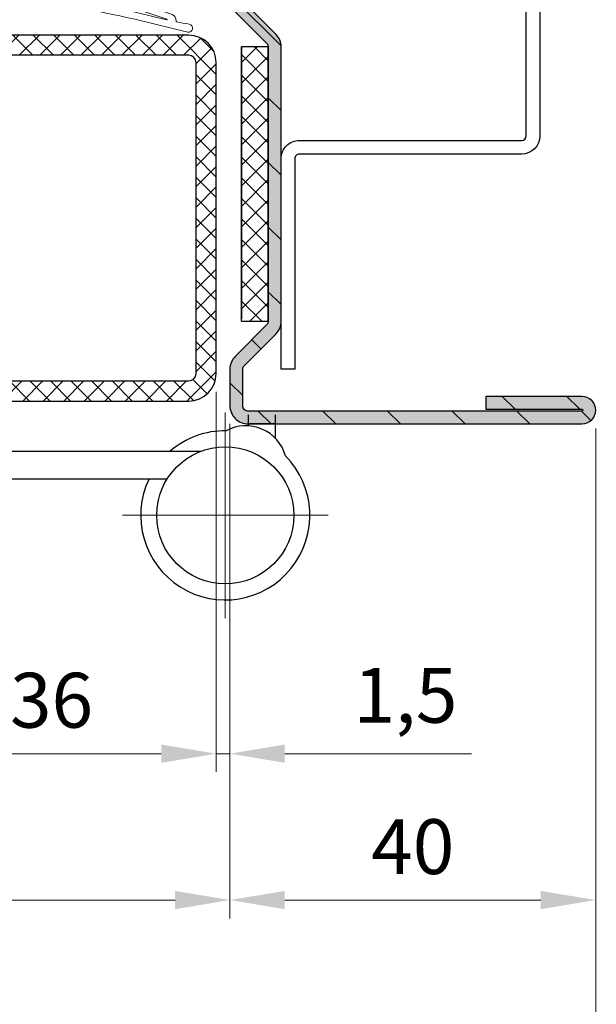
# Model space of a CAD drawing. Units: millimetres. Extents: x 0 to 321, y -31 to 450.
# Drawn here: x 246 to 277, y 193 to 247 of the extents above; entities that cross this region are included whole.
import ezdxf

# ---------------------------------------------------------------- set-up
doc = ezdxf.new("R2010")
doc.units = ezdxf.units.MM
doc.header["$PDMODE"] = 2
doc.header["$PDSIZE"] = 10
doc.linetypes.add('AM_ISO08W050', pattern=[18, 12, -1.5, 3, -1.5])
for name, color, linetype, lineweight in [('AEL-AM_1', 30, 'Continuous', 30), ('AEL-AM_5', 3, 'Continuous', 20), ('AM_0', 7, 'Continuous', 40), ('AM_1', 30, 'Continuous', 30), ('AM_2', 6, 'Continuous', 20), ('AM_5', 3, 'Continuous', 20), ('AM_7', 4, 'AM_ISO08W050', 18), ('AM_8', 1, 'Continuous', 15), ('AM_BOR', 7, 'Continuous', 40)]:
    doc.layers.add(name, color=color, linetype=linetype, lineweight=lineweight)
doc.styles.get("Standard").update_dxf_attribs({"font": 'arial.ttf'})
doc.dimstyles.new('AM_ISO_MALERBA', dxfattribs={"dimtxt": 3, "dimasz": 3, "dimexe": 1, "dimexo": 1, "dimgap": 0.9999999999999996, "dimtad": 1, "dimtoh": 1, "dimtxsty": 'Standard', "dimcen": 0, "dimclrd": 256, "dimclre": 256, "dimclrt": 3, "dimadec": 1, "dimazin": 2, "dimtp": 0.1, "dimtm": 0.1, "dimtfac": 0.71, "dimtmove": 0, "dimatfit": 3, "dimfxl": 1, "dimlwd": -1, "dimlwe": -1, "dimarcsym": 0})
doc.dimstyles.new('AM_ISO_MALERBA$0', dxfattribs={"dimtxt": 3, "dimasz": 4, "dimexe": 1, "dimexo": 1, "dimgap": 1.5, "dimtad": 1, "dimtoh": 1, "dimtxsty": 'Standard', "dimcen": 0, "dimclrd": 256, "dimclre": 256, "dimclrt": 3, "dimadec": 1, "dimazin": 2, "dimtp": 0.1, "dimtm": 0.1, "dimtfac": 0.71, "dimtmove": 0, "dimatfit": 3, "dimfxl": 1, "dimlwd": -1, "dimlwe": -1, "dimarcsym": 0})

# ---------------------------------------------------------------- blocks, each defined once
blk = doc.blocks.new('*D49')
at = {"layer": 'AEL-AM_5', "linetype": 'Continuous', "transparency": 16777216}
for p, q in [((257.1376341077877, 224.9819592723057), (257.1376341077877, 197.9479764151729)), ((277.1376341788293, 224.7319782459038), (277.1376341788293, 197.9479764151729)), ((260.1376341077877, 198.9479764151729), (274.1376341788293, 198.9479764151729))]:
    blk.add_line(p, q, dxfattribs=at)
for points in [[(260.1376341077877, 199.4479764151729), (260.1376341077877, 198.4479764151729), (257.1376341077877, 198.9479764151729)], [(274.1376341788293, 199.4479764151729), (274.1376341788293, 198.4479764151729), (277.1376341788293, 198.9479764151729)]]:
    blk.add_solid(points, dxfattribs=at)
at = {"layer": 'Defpoints', "color": 0, "linetype": 'Continuous', "transparency": 16777216}
for p in [(257.1376341077877, 225.9819592723057), (277.1376341788293, 225.7319782459038), (277.1376341788293, 198.9479764151729)]:
    blk.add_point(p, dxfattribs=at)
at = {"layer": 'AEL-AM_5', "color": 3, "linetype": 'Continuous', "transparency": 16777216, "insert": (267.1376341433085, 201.479695378338), "char_height": 3, "attachment_point": 5}
blk.add_mtext('40', dxfattribs=at)
blk = doc.blocks.new('*D30')
at = {"layer": 'AM_5', "transparency": 16777216}
for p, q in [((256.387634165688, 226.7319600566076), (256.3876341656892, 205.9511792172528)), ((238.3876341656878, 225.4819600695722), (238.387634165689, 205.9511792172518)), ((241.3876341656889, 206.9511792172519), (253.3876341656891, 206.9511792172526))]:
    blk.add_line(p, q, dxfattribs=at)
for points in [[(241.3876341656889, 207.4511792172519), (241.387634165689, 206.4511792172519), (238.3876341656889, 206.9511792172518)], [(253.3876341656891, 207.4511792172526), (253.3876341656892, 206.4511792172526), (256.3876341656892, 206.9511792172528)]]:
    blk.add_solid(points, dxfattribs=at)
at = {"layer": 'Defpoints', "color": 0, "transparency": 16777216}
for p in [(256.3876341657013, 227.7319600565925), (238.3876341657011, 226.4819600695581), (256.3876341657013, 206.9511792172377)]:
    blk.add_point(p, dxfattribs=at)
at = {"layer": 'AM_5', "color": 3, "transparency": 16777216, "insert": (247.3876341656889, 209.4839213727775), "char_height": 3, "attachment_point": 5}
blk.add_mtext('36', dxfattribs=at)
blk = doc.blocks.new('*D31')
at = {"layer": 'AEL-AM_5', "linetype": 'Continuous', "transparency": 16777216}
for p, q in [((40.93765987047685, 224.7319782459038), (40.93765987047685, 189.9492018517026)), ((277.1376341788293, 224.7319782459038), (277.1376341788293, 189.9492018517026)), ((43.93765987047685, 190.9492018517026), (274.1376341788293, 190.9492018517026))]:
    blk.add_line(p, q, dxfattribs=at)
for points in [[(43.93765987047685, 191.4492018517026), (43.93765987047685, 190.4492018517026), (40.93765987047685, 190.9492018517026)], [(274.1376341788293, 191.4492018517026), (274.1376341788293, 190.4492018517026), (277.1376341788293, 190.9492018517026)]]:
    blk.add_solid(points, dxfattribs=at)
at = {"layer": 'Defpoints', "color": 0, "linetype": 'Continuous', "transparency": 16777216}
for p in [(40.93765987047685, 225.7319782459038), (277.1376341788293, 225.7319782459038), (277.1376341788293, 190.9492018517026)]:
    blk.add_point(p, dxfattribs=at)
at = {"layer": 'AEL-AM_5', "color": 3, "linetype": 'Continuous', "transparency": 16777216, "insert": (159.0376470246531, 193.9157775679372), "char_height": 3, "attachment_point": 5}
blk.add_mtext('Largeur Hors-tout = LS + LSF + 71 (1931)', dxfattribs=at)
blk = doc.blocks.new('*D32')
at = {"layer": 'AEL-AM_5', "linetype": 'Continuous', "transparency": 16777216}
for p, q in [((257.1376341077877, 224.9819593279643), (257.1376341077877, 197.9479764151729)), ((60.93765988360512, 224.019090720092), (60.93765988360512, 197.9479764151729)), ((63.93765988360512, 198.9479764151729), (254.1376341077877, 198.9479764151729))]:
    blk.add_line(p, q, dxfattribs=at)
for points in [[(63.93765988360512, 199.4479764151729), (63.93765988360512, 198.4479764151729), (60.93765988360512, 198.9479764151729)], [(254.1376341077877, 199.4479764151729), (254.1376341077877, 198.4479764151729), (257.1376341077877, 198.9479764151729)]]:
    blk.add_solid(points, dxfattribs=at)
at = {"layer": 'Defpoints', "color": 0, "linetype": 'Continuous', "transparency": 16777216}
for p in [(257.1376341077877, 225.9819593279643), (60.93765988360512, 225.019090720092), (257.1376341077877, 198.9479764151729)]:
    blk.add_point(p, dxfattribs=at)
at = {"layer": 'AEL-AM_5', "color": 3, "linetype": 'Continuous', "transparency": 16777216, "insert": (159.0376469956964, 201.9145521314075), "char_height": 3, "attachment_point": 5}
blk.add_mtext('Largeur Fond de Feuillure = LS + LSF - 9 (1851)', dxfattribs=at)
blk = doc.blocks.new('*D33')
at = {"layer": 'AEL-AM_5', "linetype": 'Continuous', "transparency": 16777216}
for p, q in [((256.3876341657211, 226.7319600564504), (256.3876341657211, 205.9511792172367)), ((257.1376341077877, 224.9819595180878), (257.1376341077877, 205.9511792172367)), ((253.3876341657211, 206.9511792172367), (250.3876341657211, 206.9511792172367)), ((256.3876341657211, 206.9511792172367), (257.1376341077877, 206.9511792172367)), ((260.1376341077877, 206.9511792172367), (270.33954406686, 206.9511792172367))]:
    blk.add_line(p, q, dxfattribs=at)
for points in [[(253.3876341657211, 207.4511792172367), (253.3876341657211, 206.4511792172367), (256.3876341657211, 206.9511792172367)], [(260.1376341077877, 207.4511792172367), (260.1376341077877, 206.4511792172367), (257.1376341077877, 206.9511792172367)]]:
    blk.add_solid(points, dxfattribs=at)
at = {"layer": 'Defpoints', "color": 0, "linetype": 'Continuous', "transparency": 16777216}
for p in [(256.3876341657211, 227.7319600564504), (257.1376341077877, 225.9819595180878), (257.1376341077877, 206.9511792172367)]:
    blk.add_point(p, dxfattribs=at)
at = {"layer": 'AEL-AM_5', "color": 3, "linetype": 'Continuous', "transparency": 16777216, "insert": (266.7385890873238, 209.7540441558452), "char_height": 3, "attachment_point": 5}
blk.add_mtext('1,5', dxfattribs=at)
blk = doc.blocks.new('P_3', base_point=(99.7038731423, 61.229334286418))
at = {"layer": 'AM_1', "linetype": 'Continuous'}
for p, q in [((79.70387314260984, 78.22933428642295), (79.70387314261006, 64.72933428641795)), ((81.20387314260984, 78.2293342864229), (79.70387314260984, 78.22933428642295)), ((81.20387314260984, 78.2293342864229), (81.20387314260984, 65.2293342864179)), ((81.20387314261029, 70.2293342864229), (79.70387314261029, 70.22933428642295)), ((81.20387314261006, 67.2293342864179), (83.70387314261029, 64.7293342864179)), ((100.9538731425196, 66.72933265109012), (100.9538731423002, 66.122218530693)), ((102.4538731423002, 66.22933428641599), (100.9538731423002, 66.22933428641605)), ((102.4538731422999, 65.43030054089101), (102.45387314256, 66.72933250974185)), ((102.4538731422999, 65.43030054089101), (102.45387314256, 66.72933250974185)), ((81.70387314261029, 64.72933428641795), (98.35758194082632, 64.72933428641801)), ((81.20387314260984, 63.22933428641801), (96.53172875749692, 63.22933428641801))]:
    blk.add_line(p, q, dxfattribs=at)
blk.add_circle((99.70387314230084, 61.22933428641798), 3.75, dxfattribs=at)
for centre, radius, start, end in [((99.70387314230084, 61.22933428641798), 4.625, 89.36263342192068, 130.8208910432829), ((100.8272251367061, 63.87578574009396), 2.25, 15.54934444023586, 118.4506555597613), ((81.70387314260984, 65.22933428641795), 0.5, 180, 270), ((81.20387314261029, 64.7293342864179), 1.5, 180, 270), ((99.70387314230084, 61.22933428641798), 4.625, 154.3779722527618, 44.63736657808228)]:
    blk.add_arc(centre, radius, start, end, dxfattribs=at)
at = {"layer": 'AM_7'}
for q in [(99.70387314230061, 66.85433428641798), (94.07887314230084, 61.2293342864177), (105.3288731423008, 61.22933428641832), (99.70387314230129, 55.60433428641798)]:
    blk.add_line((99.70387314230084, 61.22933428641798), q, dxfattribs=at)
blk = doc.blocks.new('k5499-1')
at = {"layer": 'AM_2'}
for p, q in [((1.285541292320431, -1.389140856394647, 0.001545403773944564), (-0.5481906639795966, -1.704054411444645, 0.001545403773944564)), ((2.430710982740322, -1.192476639943493, 0.001545403773944564), (1.285541292320431, -1.389140856394647, 0.001545403773944564)), ((3.638384539288154, -2.419094095915284, 0.001545403773944564), (3.113661325262854, -1.512374095231507, 0.001545403773944564)), ((-0.429792058490932, -2.393485853653033, 0.001545403773944564), (0.8791554418204441, -2.168695469594695, 0.001545403773944564)), ((1.031014475748464, -2.204341797614688, 0.001545403773944564), (1.188119498070421, -2.319176581794636, 0.001545403773944564)), ((1.339992271470408, -2.354826134894665, 0.001545403773944564), (1.449004902670424, -2.3361049934947, 0.001545403773944564)), ((1.449004902670424, -2.3361049934947, 0.001545403773944564), (1.652007018428719, -2.301242691081256, 0.001545403773944564)), ((2.061246597020443, -2.646192937244678, 0.001545403773944564), (2.061246597020443, -4.460909236044586, 0.001545403773944564)), ((3.161246597020465, -4.603312007544673, 0.001545403773944564), (3.161246597020465, -2.674243528944658, 0.001545403773944564)), ((3.161246597020465, -2.674243528944658, 0.001545403773944564), (3.491246597020449, -2.674243528944658, 0.001545403773944564)), ((1.285541292320431, -4.889140856394647, 0.001545403773944564), (-0.5481906639682279, -5.204054411436232, 0.001545403773944564)), ((1.77048617562042, -4.805859482194705, 0.001545403773944564), (1.285541292320431, -4.889140856394647, 0.001545403773944564)), ((3.638384539320441, -5.427804813944704, 0.001545403773944564), (3.161246597020465, -4.603312007544673, 0.001545403773944564)), ((-0.4297920584795634, -5.893485853694642, 0.001545403773944564), (0.8791554417942962, -5.668695469612885, 0.001545403773944564)), ((1.031014475770405, -5.70434179759468, 0.001545403773944564), (1.188119498059166, -5.819176581782358, 0.001545403773944564)), ((1.339992271470408, -5.854826134894665, 0.001545403773944564), (1.449004902670424, -5.8361049934947, 0.001545403773944564)), ((1.449004902670424, -5.8361049934947, 0.001545403773944564), (1.652007018428719, -5.801242691081256, 0.001545403773944564)), ((2.061246597020443, -6.146192937244678, 0.001545403773944564), (2.061246597020443, -9.674442823788354, 0.001545403773944564)), ((3.161246597020465, -8.682954246994655, 0.001545403773944564), (3.161246597020465, -5.682954246994655, 0.001545403773944564)), ((3.161246597020465, -5.682954246994655, 0.001545403773944564), (3.491246597020449, -5.682954246994655, 0.001545403773944564)), ((15.0612465970168, -9.440123632794666, 0.001545403773944564), (4.181839069057673, -9.682742199560266, 0.001545403773944564)), ((15.88635934619168, -9.134360369389128, 0.001545403773944564), (15.0612465970168, -9.440123632794666, 0.001545403773944564)), ((16.16124659702052, -12.4284018062483, 0.001545403773944564), (16.16124659701683, -9.325649482294693, 0.001545403773944564)), ((1.219026242189841, -10.31345031018509, 0.001545403773944564), (-0.7674232245989856, -12.63991319322474, 0.001545403773944564)), ((1.494728889756118, -10.31173808056815, 0.001545403773944564), (1.219026242189841, -10.31345031018509, 0.001545403773944564)), ((2.286674666743579, -10.82200989831495, 0.001545403773944564), (5.809685166362499, -10.74944701634604, 0.001545403773944564)), ((7.207934670163866, -10.72064822543416, 0.001545403773944564), (15.0612465970168, -10.54035693442745, 0.001545403773944564)), ((15.0612465970168, -10.54035693442745, 0.001545403773944564), (15.06124659701686, -12.02997920762607, 0.001545403773944564)), ((-0.3111275830144109, -13.02952105695363, 0.001545403773944564), (1.361584461156326, -11.07049690360122, 0.001545403773944564)), ((5.911723208866306, -10.84736656435268, 0.001545403773944564), (5.913284702533474, -10.92317886057117, 0.001545403773944564)), ((6.596853841726215, -11.70927100104996, 0.001545403773944564), (10.45910031251015, -11.90886679965706, 0.001545403773944564)), ((11.65302486563735, -11.50563372694683, 0.001545403773944564), (7.214102600253511, -11.24480121123668, 0.001545403773944564)), ((10.4657321577306, -12.00794416732617, 0.001545403773944564), (5.635858159581971, -13.59082452486052, 0.001545403773944564))]:
    blk.add_line(p, q, dxfattribs=at)
at = {"layer": 'AM_2', "extrusion": (-0.2116881432903518, 0.9773372652213174, 0)}
blk.add_line((6.069855189617272, -14.17662831337259), (11.83036907177939, -12.26868897240229, 0.001545403773944565), dxfattribs=at)
at = {"layer": 'AM_2', "extrusion": (-0.2392106050059207, 0.9709677061842487, 0)}
blk.add_line((6.095167642073477, -14.2733609925275), (15.06124659701686, -12.02997920762607, 0.001545403773944564), dxfattribs=at)
at = {"layer": 'AM_2'}
for centre, radius, start, end in [((-0.4889913612352643, -2.048770132548839, 0.001545403773944564), 0.3497620417109318, 99.74456059783245, 279.7445605978324), ((2.542419902351583, -1.842954246984732, 0.001545403773944564), 0.6599999999869783, 30.0581724105485, 99.74456059533465), ((0.9130035671121277, -2.365792063454705, 0.001545403773944564), 0.199981906424009, 53.83533245653107, 99.74456058813355), ((1.306141083731234, -2.157711708700504, 0.001545403773944564), 0.199999999813002, 233.8353324663956, 279.7445605979845), ((1.711246597020477, -2.646192937244678, 0.001545403773944564), 0.3499999999999637, 0, 99.74456059680493), ((3.491246597020449, -2.504243528944585, 0.001545403773944564), 0.1699999999999997, 270, 30.05817241069151), ((-0.4889913612238956, -5.548770132565437, 0.001545403773944564), 0.3497620417355528, 99.7445605971385, 279.7445605971423), ((1.711246597032527, -4.460909236042767, 0.001545403773944564), 0.3499999999878938, 279.7445605964976, 359.9999999997004), ((0.9130035671551013, -5.865792063510639, 0.001545403773944564), 0.199981906472868, 53.83533247422709, 99.74456060583049), ((1.306141083740101, -5.657711708681177, 0.001545403773944564), 0.1999999998306343, 233.8353324629353, 279.7445605945449), ((1.711246597020477, -6.146192937244678, 0.001545403773944564), 0.3499999999999637, 0, 99.74456059680493), ((3.491246597030511, -5.512954246975028, 0.001545403773944564), 0.1700000000197055, 269.9999999966128, 30.05817240722178), ((1.511246597036632, -9.67444282378176, 0.001545403773944564), 0.5499999999838145, 306.9974168391478, 359.9999999993095), ((4.161246597020408, -8.682954246994655, 0.001545403773944564), 0.9999999999999574, 180, 271.1799451400988), ((15.95724563836143, -9.325649482290942, 0.001545403773944564), 0.2040009586554135, 359.9999999989448, 110.3332695999394), ((1.669837779736838, -10.21511056559575, 0.001545403773944564), 0.2000000000000222, 208.8905232812991, 28.8905232813213), ((1.669837779736838, -10.21511056559552, 0.001545403773944564), 0.1999999999998861, 28.89052328124696, 30.46530012769449), ((5.811744413611109, -10.84942581160124, 0.001545403773944564), 0.09999999999952848, 1.179945165797843, 91.17994516581412), ((7.213950486270221, -10.98269021800274, 0.001545403773944564), 0.2621110373729534, 91.31513401697872, 270.0332511359489), ((2.327859610819132, -12.82158580347857, 0.001545403773944564), 2.000000000032337, 91.17994514011187, 118.8905232788101), ((6.878820191938132, -10.77382429179079, 0.001545403773944564), 0.9770187145164994, 188.793148650242, 253.2259179931457), ((11.66037990934035, -11.90606051775615, 0.001545403773944564), 0.4004943338746818, 295.1157512752999, 91.05229117766058), ((-0.5392754038066983, -12.83471712508924, 0.001545403773944564), 0.3000000000035155, 139.5076556772572, 319.5076556772572), ((10.45651982206317, -11.95880016594708, 0.001545403773944564), 0.04999999999998767, 280.6172173218898, 87.04166148234233), ((15.66124659702052, -12.4284018062483, 0.001545403773944564), 0.4999999999999645, 274.9810994601447, 3.801154320044351), ((45.42603415562127, -172.0470415958705, 0.001545403773944564), 161.8724884989868, 100.5800910496141, 104.911112015697), ((5.86099134848331, -14.37666096804094, 0.001545403773944564), 0.8174496120100325, 105.9864045851011, 182.6433316226845), ((3.692762560250287, -15.18262214583808, 0.001545403773944564), 0.4499999999916245, 100.2674041773373, 280.2674041773301), ((-18.03395209274686, 104.759603340207, 0.001545403773944564), 121.444165504999, 280.2674041746893, 280.9173914103918), ((4.968135816175334, -14.41019987968866, 0.001545403773944564), 0.07638909604067254, 268.9851996924876, 356.8777754214926), ((6.083207111823185, -14.22481260721827), 0.05000000000000018, 105.4881127376306, 283.8399543261807)]:
    blk.add_arc(centre, radius, start, end, dxfattribs=at)
blk = doc.blocks.new('joint profeu')
at = {"layer": 'AM_8'}
h = blk.add_hatch(dxfattribs=at)
h.set_pattern_fill('ANSI37', color=256, scale=0.25)
h.set_pattern_definition([(45, (3.742022223480717, -1.445409726593653), (-0.561266007566822, 0.5612660075668221), []), (135, (3.742022223480717, -1.445409726593653), (-0.5612660075668221, -0.561266007566822), [])])
h.paths.add_polyline_path([(0, 7.5), (-1.459459459459481, 7.5), (-1.459459459459481, -7.5), (0, -7.5)])
at = {"layer": 'AEL-AM_1', "linetype": 'Continuous'}
for p, q in [((-1.459459459459481, 7.5), (-1.459459459459481, -7.374999999999488)), ((0, 7.5), (-1.459459459459481, 7.5)), ((-1.459459459459481, -7.5), (-1.459459459459481, 7.5)), ((0, -7.5), (0, 7.5)), ((-1.459459459459481, -7.5), (0, -7.5))]:
    blk.add_line(p, q, dxfattribs=at)
blk = doc.blocks.new('HM PROFEU HOSPITALIER')
at = {"layer": 'AM_8'}
h = blk.add_hatch(dxfattribs=at)
h.set_pattern_fill('_U', color=256, scale=2.5, angle=45, style=0, pattern_type=0)
h.set_pattern_definition([(45, (0, 0), (-1.767766952966369, 1.767766952966369), [])])
edge = h.paths.add_edge_path()
edge.add_line((9.000000000351406, 52.00091089689687), (9.000000000351463, 25.50091089353145))
edge.add_arc((8.000000000351463, 25.50091089353145), 1, 270, 360, ccw=False)
edge.add_line((8.000000000351463, 24.50091089353145), (3.000000000351463, 24.50091089353145))
edge.add_arc((3.000000000351463, 25.50091089353145), 1, 180, 270, ccw=False)
edge.add_line((2.000000000351463, 25.50091089353145), (2.000000000351463, 29.25091089353145))
edge.add_arc((1.750000000351349, 29.25091089353134), 0.2500000000001137, 360.0000000000261, 449.999999999974)
edge.add_line((1.750000000351463, 29.50091089353151), (0.2500000003514629, 29.50091089353145))
edge.add_arc((0.250000000351406, 29.25091089353151), 0.2499999999999432, 449.999999999987, 539.9999999979026)
edge.add_line((3.51462858816376e-10, 29.25091089354066), (1.29375621327199e-10, 23.23401312252815))
edge.add_arc((-1.000000000758348, 23.23401312256522), 1.000000000887724, 314.9999999883585, 359.9999999978765, ccw=False)
edge.add_line((-0.2928932190877731, 22.5269063406073), (-2.026776695131502, 20.79302286526865))
edge.add_arc((-1.849999999870306, 20.61624616993578), 0.2500000000005647, 494.9999999883839, 539.9999999994659)
edge.add_line((-2.099999999870874, 20.61624616993811), (-2.100000000000023, 5.603553390590889))
edge.add_arc((-1.849999999999909, 5.6035533905889), 0.2500000000001137, 539.999999999544, 584.9999999982128)
edge.add_line((-2.026776695302146, 5.42677669529769), (-0.2928932187918463, 3.692893218681263))
edge.add_arc((-1, 2.985786437516367), 0.9999999999999679, 360.00000411599643, 404.99999999824746, ccw=False)
edge.add_line((0, 2.985786509354057), (1.425506184205005e-07, 1.001445235705887))
edge.add_arc((-1.001460726397909, 1.001445235705887), 1.001460868948527, 269.6798557266844, 360, ccw=False)
edge.add_line((-1.007056431641274, 0), (-19.25003744860476, 0.0009108979800203088))
edge.add_arc((-19.25, 0.7509108970450598), 0.7499999999999715, 90, 269.99713913733046, ccw=False)
edge.add_line((-19.25, 1.500910897045117), (-14, 1.50091089704506))
edge.add_line((-14, 1.50091089704506), (-14, 0.8009108970452417))
edge.add_line((-14, 0.8009108970452417), (-19.24999999999994, 0.800910897045128))
edge.add_arc((-19.24999999999994, 0.7509108970450598), 0.05000000000006821, 450, 630)
edge.add_line((-19.24999999999994, 0.7009108970449915), (-1.036437119599213, 0.7009108970380566))
edge.add_arc((-1.002628403501149, 1.001645765906915), 0.3026292957361676, 263.5857204686666, 360.1391303568431)
edge.add_line((-0.7000000000000455, 1.002380634703286), (-0.6999999999999318, 3.006497116375556))
edge.add_arc((-0.9500000000003865, 3.006497116375499), 0.2500000000004547, 360.000000000013, 405.000000010391)
edge.add_line((-0.7732233047354953, 3.18327381170451), (-2.521751442005211, 4.931801948339512))
edge.add_arc((-1.849999999999682, 5.6035533905889), 0.9500000000003372, 179.9999999995063, 225.0000000103997, ccw=False)
edge.add_line((-2.800000000000011, 5.603553390597085), (-2.799999999099953, 14.50085347995991))
edge.add_line((-2.799999999099953, 14.50085347995991), (-2.799999999870863, 20.61624616994413))
edge.add_arc((-1.849999999870477, 20.61624616993583), 0.9500000000003865, 494.99999998833, 539.9999999994996, ccw=False)
edge.add_line((-2.52175144186117, 21.28799761220017), (-0.7732233046103829, 23.03652574873934))
edge.add_arc((-0.9499999998708972, 23.2133024440721), 0.250000000000002, 314.9999999882917, 359.9999999978765)
edge.add_line((-0.6999999998708972, 23.21330244406283), (-0.6999999996487531, 29.25091089356641))
edge.add_arc((0.2500000003514629, 29.25091089353157), 0.950000000000216, 449.9999999999966, 539.9999999978984, ccw=False)
edge.add_line((0.2500000003515197, 30.20091089353178), (1.750000000351179, 30.20091089353173))
edge.add_arc((1.750000000351179, 29.25091089353168), 0.9500000000000455, 359.9999999999966, 450, ccw=False)
edge.add_line((2.700000000351281, 29.25091089353162), (2.700000000351281, 25.50091089301168))
edge.add_arc((3.000000000871239, 25.50091089301168), 0.3000000005199581, 540, 630.0000000119203)
edge.add_line((3.000000000933653, 25.20091089249172), (8.000000000413593, 25.20091089353173))
edge.add_arc((8.000000000351179, 25.50091089353168), 0.2999999999999545, 270.0000000119202, 360.0000000000109)
edge.add_line((8.30000000035119, 25.50091089353174), (8.300000000351304, 38.49562619164232))
edge.add_line((8.300000000351304, 38.49562619164232), (8.30000000036, 38.49562622751955))
edge.add_line((8.30000000036, 38.49562622751955), (8.300000000351417, 52.00091089740613))
edge.add_line((8.300000000351417, 52.00091089740613), (8.30000000036, 52.24586864663257))
edge.add_line((8.30000000036, 52.24586864663257), (8.173192671171478, 52.24586864663257))
edge.add_arc((7.999999999831459, 52.00091089740607), 0.3000000005200081, 414.738513010267, 450.0000000001737)
edge.add_line((7.99999999983055, 52.30091089792609), (-19.24999999964859, 52.30091089785174))
edge.add_arc((-19.24999999964842, 52.25091089785167), 0.05000000000006821, 450.0000000001954, 630.0000000001954)
edge.add_line((-19.24999999964825, 52.2009108978516), (-13.99999999964854, 52.2009108978516))
edge.add_line((-13.99999999964854, 52.2009108978516), (-13.99999999964854, 51.50091089785178))
edge.add_line((-13.99999999964854, 51.50091089785178), (-19.24999999964848, 51.50091089785167))
edge.add_arc((-19.24999999964848, 52.25091089785172), 0.7500000000000568, 89.99999999581809, 270, ccw=False)
edge.add_line((-19.24999999959374, 53.00091089785178), (8.000000000402224, 53.0009108968859))
edge.add_arc((8.000000000362377, 52.00091089689681), 0.9999999999890861, 360.00000000000324, 449.99999999771694, ccw=False)
h = blk.add_hatch(color=256, dxfattribs=at)
edge = h.paths.add_edge_path()
edge.add_line((-19.24999999964825, 52.2009108978516), (-13.99999999964854, 52.2009108978516))
edge.add_line((-13.99999999964854, 52.2009108978516), (-13.99999999964854, 51.50091089785178))
edge.add_line((-13.99999999964854, 51.50091089785178), (-19.24999999964848, 51.50091089785167))
edge.add_arc((-19.24999999964848, 52.25091089785172), 0.7500000000000568, 90, 270, ccw=False)
edge.add_line((-19.24999999964848, 53.00091089785178), (8.000000000402224, 53.0009108968859))
edge.add_arc((8.000000000362377, 52.00091089689681), 0.9999999999890861, 360.00000000000324, 449.99999999771694, ccw=False)
edge.add_line((9.000000000351406, 52.00091089689687), (9.000000000351463, 25.50091089353145))
edge.add_arc((8.000000000351463, 25.50091089353145), 1, 270, 360, ccw=False)
edge.add_line((8.000000000351463, 24.50091089353145), (3.000000000351463, 24.50091089353145))
edge.add_arc((3.000000000351463, 25.50091089353145), 1, 180, 270, ccw=False)
edge.add_line((2.000000000351463, 25.50091089353145), (2.000000000351463, 29.25091089353145))
edge.add_arc((1.750000000351349, 29.25091089353134), 0.2500000000001137, 360.0000000000261, 449.999999999974)
edge.add_line((1.750000000351463, 29.50091089353151), (0.2500000003514629, 29.50091089353145))
edge.add_arc((0.250000000351406, 29.25091089353151), 0.2499999999999432, 449.999999999987, 539.9999999979026)
edge.add_line((3.51462858816376e-10, 29.25091089354066), (1.29375621327199e-10, 23.23401312252815))
edge.add_arc((-1.000000000758348, 23.23401312256522), 1.000000000887724, 314.9999999883585, 359.9999999978765, ccw=False)
edge.add_line((-0.2928932190877731, 22.5269063406073), (-2.026776695131502, 20.79302286526865))
edge.add_arc((-1.849999999870306, 20.61624616993578), 0.2500000000005647, 494.9999999883839, 539.9999999994659)
edge.add_line((-2.099999999870874, 20.61624616993811), (-2.100000000000023, 5.603553390590889))
edge.add_arc((-1.849999999999909, 5.6035533905889), 0.2500000000001137, 539.999999999544, 584.9999999982128)
edge.add_line((-2.026776695302146, 5.42677669529769), (-0.2928932187918463, 3.692893218681263))
edge.add_arc((-1, 2.985786437516367), 0.9999999999999679, 360.00000411599643, 404.99999999824746, ccw=False)
edge.add_line((0, 2.985786509354057), (1.425506184205005e-07, 1.001445235705887))
edge.add_arc((-1.001460726397909, 1.001445235705887), 1.001460868948527, 269.6798557266844, 360, ccw=False)
edge.add_line((-1.007056431641274, 0), (-19.25003744860476, 0.0009108979800203088))
edge.add_arc((-19.25, 0.7509108970450598), 0.7499999999999715, 90, 269.99713913733046, ccw=False)
edge.add_line((-19.25, 1.500910897045117), (-14, 1.50091089704506))
edge.add_line((-14, 1.50091089704506), (-14, 0.8009108970452417))
edge.add_line((-14, 0.8009108970452417), (-19.24999999999994, 0.800910897045128))
edge.add_arc((-19.24999999999994, 0.7509108970450598), 0.05000000000006821, 450, 630)
edge.add_line((-19.24999999999994, 0.7009108970449915), (-1.036437119599213, 0.7009108970380566))
edge.add_arc((-1.002628403501149, 1.001645765906915), 0.3026292957361676, 263.5857204686666, 360.1391303568431)
edge.add_line((-0.7000000000000455, 1.002380634703286), (-0.6999999999999318, 3.006497116375556))
edge.add_arc((-0.9500000000003865, 3.006497116375499), 0.2500000000004547, 360.000000000013, 405.000000010391)
edge.add_line((-0.7732233047354953, 3.18327381170451), (-2.521751442005211, 4.931801948339512))
edge.add_arc((-1.849999999999682, 5.6035533905889), 0.9500000000003372, 179.9999999995063, 225.0000000103997, ccw=False)
edge.add_line((-2.800000000000011, 5.603553390597085), (-2.799999999099953, 14.50085347992172))
edge.add_line((-2.799999999099953, 14.50085347992172), (-2.799999999870863, 20.61624616994413))
edge.add_arc((-1.849999999870477, 20.61624616993583), 0.9500000000003865, 494.99999998833, 539.9999999994996, ccw=False)
edge.add_line((-2.52175144186117, 21.28799761220017), (-0.7732233046103829, 23.03652574873934))
edge.add_arc((-0.9499999998708972, 23.2133024440721), 0.250000000000002, 314.9999999882917, 359.9999999978765)
edge.add_line((-0.6999999998708972, 23.21330244406283), (-0.6999999996487531, 29.25091089356641))
edge.add_arc((0.2500000003514629, 29.25091089353157), 0.950000000000216, 449.9999999999966, 539.9999999978984, ccw=False)
edge.add_line((0.2500000003515197, 30.20091089353178), (1.750000000351179, 30.20091089353173))
edge.add_arc((1.750000000351179, 29.25091089353168), 0.9500000000000455, 359.9999999999966, 450, ccw=False)
edge.add_line((2.700000000351281, 29.25091089353162), (2.700000000351281, 25.50091089301168))
edge.add_arc((3.000000000871239, 25.50091089301168), 0.3000000005199581, 540, 630.0000000119203)
edge.add_line((3.000000000933653, 25.20091089249172), (8.000000000413593, 25.20091089353173))
edge.add_arc((8.000000000351179, 25.50091089353168), 0.2999999999999545, 270.0000000119202, 360.0000000000109)
edge.add_line((8.30000000035119, 25.50091089353174), (8.300000000351304, 38.49562619164232))
edge.add_line((8.300000000351304, 38.49562619164232), (8.30000000036, 38.49562622751955))
edge.add_line((8.30000000036, 38.49562622751955), (8.300000000351417, 52.00091089740613))
edge.add_line((8.300000000351417, 52.00091089740613), (8.30000000036, 52.24586864663257))
edge.add_line((8.30000000036, 52.24586864663257), (8.173192671171478, 52.24586864663257))
edge.add_arc((7.999999999831459, 52.00091089740607), 0.3000000005200081, 414.738513010267, 450.0000000001737)
edge.add_line((7.99999999983055, 52.30091089792609), (-19.24999999964859, 52.30091089785174))
edge.add_arc((-19.24999999964842, 52.25091089785167), 0.05000000000006821, 450.0000000001954, 630.0000000001954)
at = {"layer": 'AM_1'}
for points in [[(-19.24999999964848, 51.50091089785167, -1.000000000036493), (-19.24999999959374, 53.00091089785178), (8.000000000402224, 53.0009108968859, -0.4142135623614324), (9.000000000351463, 52.00091089689687), (9.000000000351463, 25.50091089353145, -0.414213562373095), (8.000000000351463, 24.50091089353145), (3.000000000351463, 24.50091089353145, -0.414213562373095), (2.000000000351463, 25.50091089353145), (2.000000000351463, 29.25091089353145, 0.414213562373095), (1.750000000351463, 29.50091089353145), (0.2500000003514629, 29.50091089353145, 0.4142135623622731), (3.51462858816376e-10, 29.25091089354066), (1.29375621327199e-10, 23.23401312252815, -0.1989123674229022), (-0.2928932190877731, 22.5269063406073), (-2.026776695131502, 20.79302286526865, 0.1989123674302701), (-2.099999999870818, 20.61624616993811), (-2.100000000000023, 5.603553390590889, 0.198912367373954), (-2.026776695302203, 5.42677669529769), (-0.2928932187918463, 3.692893218681263, -0.1989123487016791), (0, 2.985786509354057), (1.425506184205005e-07, 1.001445235705887, -0.4158510727674732), (-1.007056431641274, 0), (-19.25003744860476, 0.0009108979800203088, -0.9999750345751419), (-19.25, 1.50091089704506), (-14, 1.50091089704506), (-14, 0.8009108970452417), (-19.24999999999994, 0.800910897045128, 1.000000000028422), (-19.2499999999971, 0.7009108970449915), (-1.036437119599213, 0.7009108970380566, 0.4481251748888861), (-0.7000000000000455, 1.002380634703286), (-0.6999999999999318, 3.006497116375556, 0.1989123674268329), (-0.7732233047354953, 3.183273811704453), (-2.521751442005211, 4.931801948339512, -0.1989123674290672), (-2.800000000000011, 5.603553390597085), (-2.799999999870863, 20.61624616994413, -0.198912367430312), (-2.521751441861227, 21.28799761220017), (-0.7732233046103829, 23.03652574873934, 0.1989123674229846), (-0.6999999998709541, 23.21330244406283), (-0.6999999996487531, 29.25091089356641, -0.414213562362317), (0.2500000003515197, 30.20091089353173), (1.750000000351179, 30.20091089353173, -0.414213562373095), (2.700000000351281, 29.25091089353162), (2.700000000351281, 25.50091089301168, 0.4142135624340165), (3.000000000933653, 25.20091089249172), (8.000000000413593, 25.20091089353173, 0.4142135623121735), (8.30000000035119, 25.50091089353174), (8.300000000351417, 52.00091089740613, 0.4142135623739969), (7.99999999983055, 52.30091089792609), (-19.24999999964859, 52.30091089785174, 0.9999999999985788), (-19.24999999964842, 52.2009108978516), (-13.99999999964854, 52.2009108978516), (-13.99999999964854, 51.50091089785178)], [(-16.19999999936999, 15.7508534799685), (-16.19999999936999, 37.25079682728699, -0.4142799291554791), (-15.94994335310759, 37.50079682086943), (7.299773444687617, 37.49586864663257, 0.4142089322094494), (8.30000000036, 38.49562622751955), (8.30000000036, 52.24586864663257), (7.549999978327151, 52.24586864663257), (7.5500012306901, 38.50079288160782, -0.4141425687586552), (7.300001238034383, 38.2508534799685), (-15.94999999936999, 38.2508534799685, 0.414213562373095), (-16.94999999936999, 37.2508534799685), (-16.94999999936999, 15.75085347993337, 0.4142135623628059), (-15.94999999940507, 14.75085347993337), (-3.799999999166971, 14.75085347955945, -0.4142135623745768), (-3.549999999175782, 14.50085347954939), (-3.549999999639965, 3.000853479968498), (-2.799999999639965, 3.000853479938371), (-2.799999999099953, 14.50085347992172, 0.4142135623867889), (-3.799999999099953, 15.5008534799685), (-15.94999999936999, 15.5008534799685, -0.414213562373095)]]:
    blk.add_lwpolyline(points, format="xyb", close=True, dxfattribs=at)
at = {"layer": 'AM_1', "xscale": 0.5, "yscale": 0.5, "zscale": 0.5}
blk.add_blockref('k5499-1', (0.4193767018412018, 29.22097270992879, -0.0007727018869722818), dxfattribs=at)
at = {"layer": 'AM_1', "xscale": -1}
blk.add_blockref('joint profeu', (-2.099999999935449, 13.10989978026242), dxfattribs=at)

msp = doc.modelspace()

# ---------------------------------------------------------------- hatches: boundary and pattern name
at = {"layer": 'AM_8'}
h = msp.add_hatch(dxfattribs=at)
h.set_pattern_fill('ANSI37', color=256, scale=0.25, style=0)
h.set_pattern_definition([(45.00000000000338, (-183.934048561945, -21.6608742855675), (-0.5612660075668551, 0.561266007566789), []), (135.0000000000034, (-183.934048561945, -21.6608742855675), (-0.561266007566789, -0.5612660075668551), [])])
edge = h.paths.add_edge_path()
edge.add_line((238.3876341657068, 244.6319600033822), (238.3876341657242, 244.7319600055936))
edge.add_arc((239.8876341657245, 244.7319600055931), 1.500000000000341, 450, 539.9999999999826, ccw=False)
edge.add_line((239.8876341657245, 246.2319600055934), (254.8876341657245, 246.2319600558696))
edge.add_arc((254.8876341657243, 244.7319600558696), 1.499999999999943, 359.99999999998914, 449.9999999999913, ccw=False)
edge.add_line((256.3876341657243, 244.7319600558694), (256.3876341657212, 227.7319600564504))
edge.add_arc((254.8876341657211, 227.7319600564506), 1.5, 269.999999999987, 359.9999999999913, ccw=False)
edge.add_line((254.8876341657209, 226.2319600564506), (239.8876341657209, 226.2319600561753))
edge.add_arc((239.8876341657209, 227.7319600561751), 1.499999999999773, 179.9999999999804, 269.9999999999957, ccw=False)
edge.add_line((238.3876341657211, 227.7319600561756), (238.3876341657204, 236.7319600585262))
edge.add_line((238.3876341657204, 236.7319600585263), (238.3876341657229, 237.9557873185875))
edge.add_line((238.3876341657229, 237.9557873185875), (238.3876341657068, 244.6319600033822))
edge = h.paths.add_edge_path(flags=16)
edge.add_line((239.8876341657211, 227.3319600561755), (254.8876341657211, 227.3319600564507))
edge.add_arc((254.8876341657211, 227.7319600564505), 0.3999999999998636, 270, 360.0000000000081)
edge.add_line((255.2876341657212, 227.7319600564506), (255.2876341657244, 244.7319600558696))
edge.add_arc((254.8876341657245, 244.7319600558696), 0.3999999999998636, 359.9999999999837, 450.0000000000326)
edge.add_line((254.8876341657243, 245.1319600558696), (239.8876341694112, 245.1319600055934))
edge.add_line((239.8876341694112, 245.1319600055933), (239.8876341657243, 245.1319600055933))
edge.add_arc((239.8876341657241, 244.7319600055934), 0.3999999999999773, 449.9999999999837, 539.9999999999837)
edge.add_line((239.4876341657242, 244.7319600055935), (239.4876341657211, 227.7319600561755))
edge.add_arc((239.8876341657211, 227.7319600561754), 0.3999999999999773, 539.9999999999918, 630.0000000000164)

# ---------------------------------------------------------------- linework, layer by layer
at = {"layer": 'AM_1', "linetype": 'Continuous'}
for points in [[(238.3876341657211, 227.7319600561756, 0.414213562373095), (239.8876341657209, 226.2319600561754), (254.8876341657209, 226.2319600564506, 0.414213562373095), (256.3876341657211, 227.7319600564504), (256.3876341657243, 244.7319600558694, 0.414213562373095), (254.8876341657245, 246.2319600558696), (239.8876341657245, 246.2319600055934, 0.414213562373095), (238.3876341657243, 244.7319600055936)], [(239.8876341657243, 245.1319600055933, 0.414213562373095), (239.4876341657242, 244.7319600055935), (239.487634165721, 227.7319600561755, 0.414213562373095), (239.8876341657211, 227.3319600561754), (254.8876341657211, 227.3319600564506, 0.414213562373095), (255.287634165721, 227.7319600564506), (255.2876341657244, 244.7319600558695, 0.414213562373095), (254.8876341657243, 245.1319600558696), (239.8876341694112, 245.1319600055933)]]:
    msp.add_lwpolyline(points, format="xyb", close=True, dxfattribs=at)

# ---------------------------------------------------------------- block references
at = {"layer": 'AM_0', "xscale": -1}
msp.add_blockref('HM PROFEU HOSPITALIER', (257.137634179063, 224.9810486245564), dxfattribs=at)
at = {"layer": 'AM_BOR', "linetype": 'Continuous'}
msp.add_blockref('P_3', (256.8876341654096, 219.9819600694909), dxfattribs=at)

# ---------------------------------------------------------------- dimensions: what is measured, and where the dimension line sits
at = {"layer": 'AEL-AM_5', "linetype": 'Continuous'}
for base, p1, p2, text, picture, middle in [((257.1376341077877, 198.9479764151729), (60.93765988360512, 225.019090720092), (257.1376341077877, 225.9819593279643), 'Largeur Fond de Feuillure = LS + LSF - 9 (1851)', '*D32', (159.0376469956964, 201.9145521314075)), ((277.1376341788293, 190.9492018517026), (40.93765987047685, 225.7319782459038), (277.1376341788293, 225.7319782459038), 'Largeur Hors-tout = LS + LSF + 71 (1931)', '*D31', (159.0376470246531, 193.9157775679372))]:
    dim = msp.add_linear_dim(base=base, p1=p1, p2=p2, text=text, dimstyle='AM_ISO_MALERBA', override={"dimtoh": 0, "dimlfac": 2}, dxfattribs=at)
    dim.commit()
    dim.dimension.update_dxf_attribs({"geometry": picture, "text_midpoint": middle})
for base, p1, p2, dimstyle, override, picture, middle in [((257.1376341077877, 206.9511792172367), (256.3876341657211, 227.7319600564504), (257.1376341077877, 225.9819595180878), 'AM_ISO_MALERBA$0', {"dimasz": 3, "dimgap": 0.9999999999999996, "dimtoh": 0, "dimlfac": 2}, '*D33', (266.7385890873238, 209.7540441558452)), ((277.1376341788293, 198.9479764151729), (257.1376341077877, 225.9819592723057), (277.1376341788293, 225.7319782459038), 'AM_ISO_MALERBA', {"dimtoh": 0, "dimlfac": 2}, '*D49', (267.1376341433085, 201.479695378338))]:
    dim = msp.add_linear_dim(base=base, p1=p1, p2=p2, dimstyle=dimstyle, override=override, dxfattribs=at)
    dim.commit()
    dim.dimension.update_dxf_attribs({"geometry": picture, "text_midpoint": middle})
at = {"layer": 'AM_5'}
dim = msp.add_linear_dim(base=(256.3876341657013, 206.9511792172377), p1=(238.3876341657011, 226.4819600695581), p2=(256.3876341657013, 227.7319600565925), angle=3.256887993818641e-12, dimstyle='AM_ISO_MALERBA', override={"dimlfac": 2}, dxfattribs=at)
dim.commit()
dim.dimension.update_dxf_attribs({"geometry": '*D30', "text_midpoint": (247.3876341657012, 209.4839213727629)})

doc.saveas('drawing.dxf')
